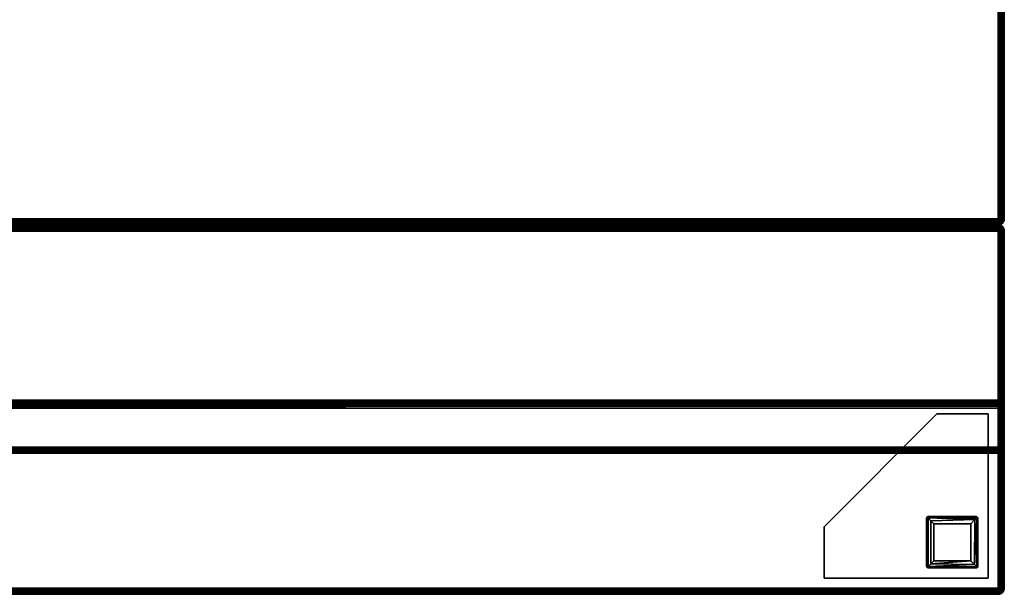
# Model space of a CAD drawing. Extents: x -248 to 71, y -205 to 56.
# Drawn here: x -200 to -176, y -83 to -69 of the extents above; entities that cross this region are included whole.
import ezdxf

# ---------------------------------------------------------------- set-up
doc = ezdxf.new("R2010")
doc.units = 0
doc.header["$LTSCALE"] = 96
doc.header["$MEASUREMENT"] = 0
for name, color, linetype in [('AFUCH-3-BKFB', 7, 'Continuous'), ('AFUCH-3-HRFB', 7, 'Continuous'), ('AFUCH-3-LGPT-FXSL', 7, 'Continuous'), ('AFUCH-3-STFB', 7, 'Continuous'), ('AFUCH-P', 7, 'Continuous'), ('MAIN_FURN', 7, 'Continuous')]:
    doc.layers.add(name, color=color, linetype=linetype)

# ---------------------------------------------------------------- blocks, each defined once
blk = doc.blocks.new('4047SF2SNAHHSL')
at = {"layer": 'AFUCH-3-BKFB', "color": 40, "linetype": 'Continuous'}
for points in [[(0.007, -0.114, 32.388), (0.003, -0.152, 32.351), (0.003, -0.152, 6.151), (0.009, -0.109, 6.103)], [(0.007, -8.889, 6.116), (0.009, -0.109, 6.103), (0.003, -0.152, 6.151), (0.003, -8.852, 6.151)], [(0.003, -4.588, 32.351), (0.003, -0.152, 32.351), (0.007, -0.114, 32.388), (0.007, -4.617, 32.388)], [(0.007, -4.617, 32.388), (0.007, -0.114, 32.388), (0.023, -0.077, 32.429), (0.023, -4.644, 32.428)], [(0.023, -0.077, 32.429), (0.007, -0.114, 32.388), (0.009, -0.109, 6.103), (0.023, -0.077, 6.136)], [(0.02, -8.922, 6.082), (0.009, -0.109, 6.103), (0.007, -8.889, 6.116)], [(0.023, -0.077, 6.136), (0.009, -0.109, 6.103), (0.049, -0.105, 6.043)], [(0.044, -8.898, 6.047), (0.049, -0.105, 6.043), (0.009, -0.109, 6.103), (0.02, -8.922, 6.082)], [(0.079, -0.021, 6.078), (0.023, -0.077, 6.136), (0.049, -0.105, 6.043)], [(0.047, -0.046, 6.139), (0.023, -0.077, 6.136), (0.079, -0.021, 6.078)], [(0.095, -0.046, 32.457), (0.116, -0.113, 32.496), (0.072, -0.129, 32.478), (0.023, -0.077, 32.429)], [(0.047, -0.046, 32.365), (0.023, -0.077, 32.429), (0.023, -0.077, 6.136), (0.047, -0.046, 6.139)], [(0.047, -0.046, 32.365), (0.095, -0.046, 32.457), (0.023, -0.077, 32.429)], [(0.075, -4.663, 32.481), (0.023, -4.644, 32.428), (0.023, -0.077, 32.429), (0.072, -0.129, 32.478)], [(0.105, -8.893, 6.007), (0.08, -0.079, 6.02), (0.049, -0.105, 6.043), (0.044, -8.898, 6.047)], [(0.078, -0.022, 32.426), (0.047, -0.046, 32.365), (0.047, -0.046, 6.139), (0.079, -0.021, 6.078)], [(0.078, -0.022, 32.426), (0.095, -0.046, 32.457), (0.047, -0.046, 32.365)], [(0.079, -0.021, 6.078), (0.049, -0.105, 6.043), (0.139, -0.046, 6.045)], [(0.139, -0.046, 6.045), (0.049, -0.105, 6.043), (0.08, -0.079, 6.02)], [(0.075, -4.663, 32.481), (0.072, -0.129, 32.478), (0.116, -0.113, 32.496), (0.115, -4.626, 32.496)], [(47.891, -0.007, 32.39), (47.927, -0.022, 32.426), (0.078, -0.022, 32.426), (0.114, -0.007, 32.39)], [(0.114, -0.007, 32.39), (0.078, -0.022, 32.426), (0.079, -0.021, 6.078), (0.114, -0.007, 6.113)], [(47.927, -0.022, 32.426), (47.889, -0.046, 32.457), (0.095, -0.046, 32.457), (0.078, -0.022, 32.426)], [(47.927, -0.022, 6.077), (47.891, -0.007, 6.113), (0.114, -0.007, 6.113), (0.079, -0.021, 6.078)], [(47.902, -0.046, 6.045), (47.927, -0.022, 6.077), (0.079, -0.021, 6.078), (0.139, -0.046, 6.045)], [(47.936, -0.074, 6.023), (47.902, -0.046, 6.045), (0.139, -0.046, 6.045), (0.08, -0.079, 6.02)], [(47.898, -0.112, 6.007), (47.936, -0.074, 6.023), (0.08, -0.079, 6.02), (0.115, -0.114, 6.006)], [(0.105, -8.893, 6.007), (0.115, -0.114, 6.006), (0.08, -0.079, 6.02)], [(47.889, -0.046, 32.457), (47.927, -0.077, 32.481), (0.137, -0.077, 32.481), (0.095, -0.046, 32.457)], [(0.137, -0.077, 32.481), (0.116, -0.113, 32.496), (0.095, -0.046, 32.457)], [(0.153, -8.852, 6.001), (0.153, -0.152, 6.001), (0.115, -0.114, 6.006), (0.105, -8.893, 6.007)], [(47.891, -0.007, 32.39), (0.114, -0.007, 32.39), (0.153, -0.002, 32.351), (47.853, -0.002, 32.351)], [(0.114, -0.007, 32.39), (0.114, -0.007, 6.113), (0.153, -0.002, 6.151), (0.153, -0.002, 32.351)], [(47.891, -0.007, 6.113), (47.853, -0.002, 6.151), (0.153, -0.002, 6.151), (0.114, -0.007, 6.113)], [(47.898, -0.112, 6.007), (0.115, -0.114, 6.006), (0.153, -0.152, 6.001), (47.853, -0.152, 6.001)], [(0.115, -4.626, 32.496), (0.116, -0.113, 32.496), (0.153, -0.152, 32.501), (0.153, -4.588, 32.501)], [(47.927, -0.077, 32.481), (47.891, -0.113, 32.496), (0.116, -0.113, 32.496), (0.137, -0.077, 32.481)], [(47.891, -0.113, 32.496), (47.853, -0.152, 32.501), (0.153, -0.152, 32.501), (0.116, -0.113, 32.496)], [(47.853, -0.002, 32.351), (0.153, -0.002, 32.351), (0.153, -0.002, 6.151), (47.853, -0.002, 6.151)], [(47.853, -4.588, 32.501), (0.153, -4.588, 32.501), (0.153, -0.152, 32.501), (47.853, -0.152, 32.501)], [(47.853, -0.152, 6.001), (0.153, -0.152, 6.001), (0.153, -8.852, 6.001), (47.853, -8.852, 6.001)], [(0.007, -8.888, 17.491), (0.003, -8.852, 17.48), (0.003, -4.588, 32.351), (0.007, -4.617, 32.388)], [(0.024, -8.929, 17.49), (0.007, -8.888, 17.491), (0.007, -4.617, 32.388), (0.023, -4.644, 32.428)], [(0.049, -8.961, 17.495), (0.024, -8.929, 17.49), (0.023, -4.644, 32.428), (0.047, -4.687, 32.389)], [(0.08, -4.694, 32.457), (0.047, -4.687, 32.389), (0.023, -4.644, 32.428)], [(0.08, -4.694, 32.457), (0.023, -4.644, 32.428), (0.075, -4.663, 32.481)], [(0.08, -8.984, 17.498), (0.049, -8.961, 17.495), (0.047, -4.687, 32.389), (0.08, -4.694, 32.457)], [(0.115, -4.626, 32.496), (47.891, -4.626, 32.496), (47.871, -4.662, 32.481), (0.075, -4.663, 32.481)], [(0.075, -4.663, 32.481), (47.871, -4.662, 32.481), (47.926, -4.693, 32.458), (0.08, -4.694, 32.457)], [(0.08, -4.694, 32.457), (47.926, -4.693, 32.458), (47.89, -4.717, 32.427), (0.115, -4.717, 32.428)], [(0.08, -4.694, 32.457), (0.115, -4.717, 32.428), (0.115, -8.997, 17.5), (0.08, -8.984, 17.498)], [(47.891, -4.626, 32.496), (0.115, -4.626, 32.496), (0.153, -4.588, 32.501), (47.853, -4.588, 32.501)], [(0.115, -4.717, 32.428), (47.89, -4.717, 32.427), (47.853, -4.732, 32.393), (0.153, -4.732, 32.393)], [(0.153, -8.998, 17.515), (0.115, -8.997, 17.5), (0.115, -4.717, 32.428), (0.153, -4.732, 32.393)], [(47.853, -8.996, 17.521), (0.153, -8.998, 17.515), (0.153, -4.732, 32.393), (47.853, -4.732, 32.393)], [(0.003, -8.852, 6.151), (0.003, -8.852, 17.48), (0.007, -8.888, 17.491), (0.007, -8.889, 6.116)], [(47.891, -8.891, 6.006), (47.853, -8.852, 6.001), (0.153, -8.852, 6.001), (0.105, -8.893, 6.007)], [(0.007, -8.889, 6.116), (0.007, -8.888, 17.491), (0.024, -8.929, 17.49), (0.02, -8.922, 6.082)], [(0.047, -8.958, 6.138), (0.044, -8.898, 6.047), (0.02, -8.922, 6.082)], [(0.02, -8.922, 6.082), (0.024, -8.929, 17.49), (0.049, -8.961, 17.495), (0.047, -8.958, 6.138)], [(0.044, -8.898, 6.047), (0.137, -8.927, 6.021), (0.105, -8.893, 6.007)], [(0.047, -8.958, 6.138), (0.08, -8.983, 6.078), (0.044, -8.898, 6.047)], [(0.044, -8.898, 6.047), (0.08, -8.983, 6.078), (0.137, -8.927, 6.021)], [(0.08, -8.983, 6.078), (0.047, -8.958, 6.138), (0.049, -8.961, 17.495), (0.08, -8.984, 17.498)], [(0.137, -8.927, 6.021), (0.08, -8.983, 6.078), (0.14, -8.958, 6.045)], [(47.927, -8.982, 6.077), (47.903, -8.958, 6.045), (0.14, -8.958, 6.045), (0.08, -8.983, 6.078)], [(47.891, -8.997, 6.113), (47.927, -8.982, 6.077), (0.08, -8.983, 6.078), (0.114, -8.997, 6.113)], [(0.114, -8.997, 6.113), (0.08, -8.983, 6.078), (0.08, -8.984, 17.498), (0.115, -8.997, 17.5)], [(47.927, -8.926, 6.021), (47.891, -8.891, 6.006), (0.105, -8.893, 6.007), (0.137, -8.927, 6.021)], [(0.153, -9.002, 6.151), (0.114, -8.997, 6.113), (0.115, -8.997, 17.5), (0.153, -9.002, 17.48)], [(47.891, -8.997, 6.113), (0.114, -8.997, 6.113), (0.153, -9.002, 6.151), (47.853, -9.002, 6.151)], [(47.853, -9.002, 17.48), (0.153, -9.002, 17.48), (0.115, -8.997, 17.5), (0.153, -8.998, 17.515)], [(47.903, -8.958, 6.045), (47.927, -8.926, 6.021), (0.137, -8.927, 6.021), (0.14, -8.958, 6.045)], [(47.883, -8.999, 17.506), (47.853, -9.002, 17.48), (0.153, -8.998, 17.515), (47.853, -8.996, 17.521)], [(47.853, -9.002, 6.151), (0.153, -9.002, 6.151), (0.153, -9.002, 17.48), (47.853, -9.002, 17.48)]]:
    blk.add_3dface(points, dxfattribs=at)
for points, invisible_edges in [([(0.003, -8.852, 17.48), (0.003, -0.152, 6.151), (0.003, -0.152, 32.351), (0.003, -4.588, 32.351)], 1), ([(0.003, -8.852, 6.151), (0.003, -0.152, 6.151), (0.003, -8.852, 17.48)], 2)]:
    blk.add_3dface(points, dxfattribs=dict(at, invisible_edges=invisible_edges))
at = {"layer": 'AFUCH-3-HRFB', "color": 40, "linetype": 'Continuous'}
for points in [[(0.009, -0.11, 32.604), (0.022, -0.079, 32.576), (0.023, -0.077, 46.928), (0.003, -0.132, 46.869)], [(0.023, -0.077, 46.928), (0.003, -3.455, 46.871), (0.003, -0.132, 46.869)], [(0.023, -0.077, 46.928), (0.022, -3.505, 46.923), (0.003, -3.455, 46.871)], [(0.003, -4.531, 32.64), (0.01, -4.58, 32.597), (0.009, -0.11, 32.604), (0.003, -0.152, 32.651)], [(0.009, -0.11, 32.604), (0.003, -0.132, 46.869), (0.003, -0.152, 32.651)], [(0.003, -4.531, 32.64), (0.003, -0.152, 32.651), (0.003, -0.132, 46.869), (0.003, -3.455, 46.871)], [(0.01, -4.58, 32.597), (0.022, -0.079, 32.576), (0.009, -0.11, 32.604)], [(0.065, -4.552, 32.529), (0.022, -0.079, 32.576), (0.01, -4.58, 32.597)], [(0.079, -0.021, 32.577), (0.022, -0.079, 32.576), (0.13, -0.046, 32.545)], [(0.047, -0.046, 32.63), (0.022, -0.079, 32.576), (0.079, -0.021, 32.577)], [(0.022, -0.079, 32.576), (0.047, -0.046, 32.63), (0.047, -0.046, 46.865), (0.023, -0.077, 46.928)], [(0.13, -0.046, 32.545), (0.022, -0.079, 32.576), (0.075, -0.077, 32.522)], [(0.023, -0.077, 46.928), (0.048, -3.458, 46.96), (0.022, -3.505, 46.923)], [(0.065, -4.552, 32.529), (0.075, -0.077, 32.522), (0.022, -0.079, 32.576)], [(0.095, -0.046, 46.957), (0.099, -0.11, 46.995), (0.023, -0.077, 46.928)], [(0.047, -0.046, 46.865), (0.095, -0.046, 46.957), (0.023, -0.077, 46.928)], [(0.099, -0.11, 46.995), (0.048, -3.458, 46.96), (0.023, -0.077, 46.928)], [(0.047, -0.046, 32.63), (0.079, -0.021, 32.577), (0.078, -0.022, 46.926), (0.047, -0.046, 46.865)], [(0.078, -0.022, 46.926), (0.095, -0.046, 46.957), (0.047, -0.046, 46.865)], [(0.099, -0.11, 46.995), (0.083, -3.508, 46.984), (0.048, -3.458, 46.96)], [(0.132, -4.536, 32.501), (0.115, -0.113, 32.506), (0.075, -0.077, 32.522), (0.065, -4.552, 32.529)], [(47.928, -0.078, 32.521), (47.902, -0.046, 32.545), (0.13, -0.046, 32.545), (0.075, -0.077, 32.522)], [(47.89, -0.114, 32.506), (47.928, -0.078, 32.521), (0.075, -0.077, 32.522), (0.115, -0.113, 32.506)], [(47.891, -0.007, 46.89), (47.927, -0.022, 46.926), (0.078, -0.022, 46.926), (0.114, -0.007, 46.89)], [(0.079, -0.021, 32.577), (0.114, -0.007, 32.613), (0.114, -0.007, 46.89), (0.078, -0.022, 46.926)], [(47.927, -0.022, 46.926), (47.889, -0.046, 46.957), (0.095, -0.046, 46.957), (0.078, -0.022, 46.926)], [(47.927, -0.022, 32.577), (47.891, -0.007, 32.613), (0.114, -0.007, 32.613), (0.079, -0.021, 32.577)], [(47.902, -0.046, 32.545), (47.927, -0.022, 32.577), (0.079, -0.021, 32.577), (0.13, -0.046, 32.545)], [(0.099, -0.11, 46.995), (0.117, -3.474, 46.997), (0.083, -3.508, 46.984)], [(47.889, -0.046, 46.957), (47.926, -0.077, 46.981), (0.137, -0.077, 46.981), (0.095, -0.046, 46.957)], [(0.137, -0.077, 46.981), (0.099, -0.11, 46.995), (0.095, -0.046, 46.957)], [(47.926, -0.077, 46.981), (47.891, -0.113, 46.996), (0.099, -0.11, 46.995), (0.137, -0.077, 46.981)], [(47.891, -0.113, 46.996), (47.853, -0.152, 47.001), (0.153, -0.152, 47.001), (0.099, -0.11, 46.995)], [(0.153, -0.152, 47.001), (0.153, -3.437, 47.001), (0.117, -3.474, 46.997), (0.099, -0.11, 46.995)], [(47.891, -0.007, 46.89), (0.114, -0.007, 46.89), (0.153, -0.002, 46.851), (47.853, -0.002, 46.851)], [(0.114, -0.007, 32.613), (0.153, -0.002, 32.651), (0.153, -0.002, 46.851), (0.114, -0.007, 46.89)], [(47.891, -0.007, 32.613), (47.853, -0.002, 32.651), (0.153, -0.002, 32.651), (0.114, -0.007, 32.613)], [(47.89, -0.114, 32.506), (0.115, -0.113, 32.506), (0.153, -0.152, 32.501), (47.853, -0.152, 32.501)], [(0.132, -4.536, 32.501), (0.153, -0.152, 32.501), (0.115, -0.113, 32.506)], [(47.853, -0.152, 32.501), (0.153, -0.152, 32.501), (0.132, -4.536, 32.501), (47.853, -4.53, 32.501)], [(47.853, -0.002, 46.851), (0.153, -0.002, 46.851), (0.153, -0.002, 32.651), (47.853, -0.002, 32.651)], [(47.853, -3.437, 47.001), (0.153, -3.437, 47.001), (0.153, -0.152, 47.001), (47.853, -0.152, 47.001)], [(0.01, -4.58, 32.597), (0.003, -3.455, 46.871), (0.022, -3.505, 46.923)], [(0.003, -4.531, 32.64), (0.003, -3.455, 46.871), (0.01, -4.58, 32.597)], [(0.022, -3.505, 46.923), (0.023, -4.606, 32.643), (0.01, -4.58, 32.597)], [(0.103, -3.54, 46.961), (0.022, -3.505, 46.923), (0.048, -3.458, 46.96)], [(0.022, -3.505, 46.923), (0.047, -3.541, 46.888), (0.046, -4.639, 32.609), (0.023, -4.606, 32.643)], [(0.047, -3.541, 46.888), (0.022, -3.505, 46.923), (0.103, -3.54, 46.961)], [(0.047, -3.541, 46.888), (0.081, -3.563, 46.932), (0.082, -4.667, 32.592), (0.046, -4.639, 32.609)], [(0.081, -3.563, 46.932), (0.047, -3.541, 46.888), (0.103, -3.54, 46.961)], [(0.103, -3.54, 46.961), (0.048, -3.458, 46.96), (0.083, -3.508, 46.984)], [(0.103, -3.54, 46.961), (47.887, -3.54, 46.961), (47.925, -3.563, 46.932), (0.081, -3.563, 46.932)], [(0.081, -3.563, 46.932), (47.925, -3.563, 46.932), (47.89, -3.58, 46.898), (0.115, -3.579, 46.899)], [(0.081, -3.563, 46.932), (0.115, -3.579, 46.899), (0.116, -4.678, 32.626), (0.082, -4.667, 32.592)], [(0.117, -3.474, 46.997), (47.924, -3.503, 46.986), (0.083, -3.508, 46.984)], [(0.083, -3.508, 46.984), (47.924, -3.503, 46.986), (47.887, -3.54, 46.961), (0.103, -3.54, 46.961)], [(0.115, -3.579, 46.899), (47.89, -3.58, 46.898), (47.853, -3.587, 46.863), (0.153, -3.587, 46.863)], [(0.116, -4.678, 32.626), (0.115, -3.579, 46.899), (0.153, -3.587, 46.863), (0.153, -4.68, 32.655)], [(0.117, -3.474, 46.997), (0.153, -3.437, 47.001), (47.853, -3.437, 47.001)], [(0.117, -3.474, 46.997), (47.853, -3.437, 47.001), (47.924, -3.503, 46.986)], [(47.853, -4.68, 32.655), (0.153, -4.68, 32.655), (0.153, -3.587, 46.863), (47.853, -3.587, 46.863)], [(0.01, -4.58, 32.597), (0.046, -4.639, 32.609), (0.12, -4.627, 32.537), (0.065, -4.552, 32.529)], [(0.153, -4.598, 32.518), (0.132, -4.536, 32.501), (0.065, -4.552, 32.529), (0.12, -4.627, 32.537)], [(47.853, -4.53, 32.501), (0.132, -4.536, 32.501), (47.888, -4.565, 32.505)], [(47.888, -4.565, 32.505), (0.132, -4.536, 32.501), (0.153, -4.598, 32.518)], [(0.023, -4.606, 32.643), (0.046, -4.639, 32.609), (0.01, -4.58, 32.597)], [(0.046, -4.639, 32.609), (0.126, -4.651, 32.563), (0.12, -4.627, 32.537)], [(0.082, -4.667, 32.592), (0.126, -4.651, 32.563), (0.046, -4.639, 32.609)], [(47.852, -4.651, 32.563), (0.126, -4.651, 32.563), (0.082, -4.667, 32.592), (47.923, -4.667, 32.591)], [(47.923, -4.667, 32.591), (0.082, -4.667, 32.592), (0.116, -4.678, 32.626), (47.889, -4.678, 32.626)], [(47.889, -4.678, 32.626), (0.116, -4.678, 32.626), (0.153, -4.68, 32.655), (47.853, -4.68, 32.655)], [(47.868, -4.627, 32.537), (47.921, -4.598, 32.518), (0.153, -4.598, 32.518), (0.12, -4.627, 32.537)], [(47.852, -4.651, 32.563), (47.868, -4.627, 32.537), (0.12, -4.627, 32.537), (0.126, -4.651, 32.563)], [(47.888, -4.565, 32.505), (0.153, -4.598, 32.518), (47.921, -4.598, 32.518)]]:
    blk.add_3dface(points, dxfattribs=at)
at = {"layer": 'AFUCH-3-LGPT-FXSL', "color": 30, "linetype": 'Continuous'}
for points in [[(0.396, -4.396, 5.86), (0.396, -0.395, 5.86), (0.396, -0.395, 6.001), (0.396, -4.396, 6.001)], [(0.396, -0.395, 5.86), (4.396, -0.395, 5.86), (4.396, -0.395, 6.001), (0.396, -0.395, 6.001)], [(4.396, -0.395, 5.86), (4.396, -1.646, 5.86), (4.396, -1.646, 6.001), (4.396, -0.395, 6.001)], [(0.647, -0.673, 5.861), (0.646, -0.684, 0.17), (0.679, -0.646, 0.163)], [(0.646, -0.684, 0.17), (0.674, -0.673, 0.099), (0.679, -0.646, 0.163)], [(0.646, -0.684, 0.17), (0.647, -0.673, 5.861), (0.646, -1.864, 5.86), (0.646, -1.863, 0.163)], [(0.673, -1.869, 0.1), (0.674, -0.673, 0.099), (0.646, -0.684, 0.17), (0.646, -1.863, 0.163)], [(0.647, -0.673, 5.861), (0.679, -0.646, 0.163), (0.689, -0.646, 5.86)], [(0.673, -1.869, 0.1), (0.723, -1.821, 0.039), (0.674, -0.673, 0.099)], [(0.674, -0.673, 0.099), (1.861, -0.681, 0.084), (1.858, -0.646, 0.17), (0.679, -0.646, 0.163)], [(0.674, -0.673, 0.099), (0.723, -1.821, 0.039), (0.728, -0.728, 0.035)], [(0.728, -0.728, 0.035), (1.861, -0.681, 0.084), (0.674, -0.673, 0.099)], [(1.858, -0.646, 0.17), (1.869, -0.646, 5.86), (0.689, -0.646, 5.86), (0.679, -0.646, 0.163)], [(1.861, -0.681, 0.084), (0.728, -0.728, 0.035), (1.794, -0.747, 0.025)], [(1.794, -0.747, 0.025), (1.797, -1.795, 0.026), (1.861, -1.861, 0.086), (1.861, -0.681, 0.084)], [(1.869, -0.646, 5.86), (1.858, -0.646, 0.17), (1.896, -0.679, 0.169)], [(1.858, -0.646, 0.17), (1.861, -0.681, 0.084), (1.896, -0.679, 0.169)], [(1.861, -0.681, 0.084), (1.861, -1.861, 0.086), (1.896, -1.864, 0.168), (1.896, -0.679, 0.169)], [(1.869, -0.646, 5.86), (1.896, -0.679, 0.169), (1.896, -0.688, 5.86)], [(1.896, -1.864, 0.168), (1.896, -1.857, 5.86), (1.896, -0.688, 5.86), (1.896, -0.679, 0.169)], [(0.728, -0.728, 0.035), (0.723, -1.821, 0.039), (0.821, -1.722, 0.002), (0.821, -0.82, 0.002)], [(1.794, -0.747, 0.025), (0.728, -0.728, 0.035), (0.821, -0.82, 0.002)], [(1.794, -0.747, 0.025), (0.821, -0.82, 0.002), (1.722, -0.82, 0.002)], [(0.821, -0.82, 0.002), (0.821, -1.722, 0.002), (1.721, -1.72, 0.001), (1.722, -0.82, 0.002)], [(1.794, -0.747, 0.025), (1.722, -0.82, 0.002), (1.721, -1.72, 0.001), (1.797, -1.795, 0.026)], [(4.396, -1.646, 5.86), (1.646, -4.396, 5.86), (1.646, -4.396, 6.001), (4.396, -1.646, 6.001)], [(0.646, -1.864, 5.86), (0.683, -1.895, 0.168), (0.646, -1.863, 0.163)], [(0.646, -1.863, 0.163), (0.683, -1.895, 0.168), (0.673, -1.869, 0.1)], [(0.685, -1.895, 5.86), (0.683, -1.895, 0.168), (0.646, -1.864, 5.86)], [(1.861, -1.861, 0.086), (0.723, -1.821, 0.039), (0.673, -1.869, 0.1)], [(1.861, -1.861, 0.086), (0.673, -1.869, 0.1), (0.683, -1.895, 0.168), (1.858, -1.895, 0.17)], [(0.683, -1.895, 0.168), (0.685, -1.895, 5.86), (1.865, -1.895, 5.86), (1.858, -1.895, 0.17)], [(1.721, -1.72, 0.001), (0.821, -1.722, 0.002), (0.723, -1.821, 0.039), (1.797, -1.795, 0.026)], [(1.797, -1.795, 0.026), (0.723, -1.821, 0.039), (1.861, -1.861, 0.086)], [(1.858, -1.895, 0.17), (1.896, -1.864, 0.168), (1.861, -1.861, 0.086)], [(1.865, -1.895, 5.86), (1.896, -1.864, 0.168), (1.858, -1.895, 0.17)], [(1.896, -1.857, 5.86), (1.896, -1.864, 0.168), (1.865, -1.895, 5.86)], [(1.646, -4.396, 5.86), (0.396, -4.396, 5.86), (0.396, -4.396, 6.001), (1.646, -4.396, 6.001)]]:
    blk.add_3dface(points, dxfattribs=at)
for points, invisible_edges in [([(0.396, -0.395, 6.001), (4.396, -1.646, 6.001), (1.646, -4.396, 6.001), (0.396, -4.396, 6.001)], 1), ([(0.646, -1.864, 5.86), (0.396, -0.395, 5.86), (0.396, -4.396, 5.86)], 13), ([(0.689, -0.646, 5.86), (1.869, -0.646, 5.86), (0.396, -0.395, 5.86)], 14), ([(0.647, -0.673, 5.861), (0.689, -0.646, 5.86), (0.396, -0.395, 5.86)], 14), ([(0.396, -0.395, 5.86), (0.646, -1.864, 5.86), (0.647, -0.673, 5.861)], 13), ([(0.396, -0.395, 5.86), (1.869, -0.646, 5.86), (4.396, -0.395, 5.86)], 3), ([(4.396, -0.395, 6.001), (4.396, -1.646, 6.001), (0.396, -0.395, 6.001)], 2), ([(4.396, -0.395, 5.86), (1.869, -0.646, 5.86), (1.896, -0.688, 5.86)], 13), ([(1.896, -1.857, 5.86), (4.396, -0.395, 5.86), (1.896, -0.688, 5.86)], 3), ([(4.396, -0.395, 5.86), (1.896, -1.857, 5.86), (4.396, -1.646, 5.86)], 3), ([(4.396, -1.646, 5.86), (1.896, -1.857, 5.86), (1.865, -1.895, 5.86), (1.646, -4.396, 5.86)], 5), ([(0.685, -1.895, 5.86), (0.646, -1.864, 5.86), (0.396, -4.396, 5.86)], 14), ([(1.646, -4.396, 5.86), (1.865, -1.895, 5.86), (0.685, -1.895, 5.86), (0.396, -4.396, 5.86)], 5)]:
    blk.add_3dface(points, dxfattribs=dict(at, invisible_edges=invisible_edges))
at = {"layer": 'AFUCH-3-STFB', "color": 40, "linetype": 'Continuous'}
for points in [[(0.007, -9.116, 17.386), (0.003, -9.152, 17.351), (0.003, -9.152, 6.151), (0.009, -9.109, 6.106)], [(0.007, -27.888, 6.116), (0.009, -9.109, 6.106), (0.003, -9.152, 6.151), (0.003, -27.852, 6.151)], [(0.003, -27.852, 17.351), (0.003, -9.152, 17.351), (0.007, -9.116, 17.386), (0.007, -27.888, 17.386)], [(0.007, -27.888, 17.386), (0.007, -9.116, 17.386), (0.019, -9.085, 17.418), (0.024, -27.929, 17.43)], [(0.007, -9.116, 17.386), (0.009, -9.109, 6.106), (0.019, -9.085, 17.418)], [(0.019, -27.92, 6.084), (0.009, -9.109, 6.106), (0.007, -27.888, 6.116)], [(0.019, -9.085, 17.418), (0.009, -9.109, 6.106), (0.035, -9.057, 6.131)], [(0.035, -9.057, 6.131), (0.009, -9.109, 6.106), (0.044, -9.107, 6.046)], [(0.019, -27.92, 6.084), (0.044, -9.107, 6.046), (0.009, -9.109, 6.106)], [(0.104, -9.046, 17.457), (0.081, -9.079, 17.483), (0.019, -9.085, 17.418)], [(0.047, -9.046, 17.374), (0.104, -9.046, 17.457), (0.019, -9.085, 17.418)], [(0.019, -9.085, 17.418), (0.035, -9.057, 6.131), (0.047, -9.046, 17.374)], [(0.081, -9.079, 17.483), (0.047, -9.153, 17.46), (0.019, -9.085, 17.418)], [(0.024, -27.929, 17.43), (0.019, -9.085, 17.418), (0.047, -9.153, 17.46)], [(0.044, -27.898, 6.047), (0.044, -9.107, 6.046), (0.019, -27.92, 6.084)], [(0.078, -9.022, 17.426), (0.047, -9.046, 17.374), (0.035, -9.057, 6.131), (0.079, -9.021, 6.077)], [(0.035, -9.057, 6.131), (0.044, -9.107, 6.046), (0.079, -9.021, 6.077)], [(0.079, -9.021, 6.077), (0.044, -9.107, 6.046), (0.13, -9.046, 6.045)], [(0.13, -9.046, 6.045), (0.044, -9.107, 6.046), (0.081, -9.08, 6.02)], [(0.104, -27.895, 6.008), (0.081, -9.08, 6.02), (0.044, -9.107, 6.046), (0.044, -27.898, 6.047)], [(0.078, -9.022, 17.426), (0.104, -9.046, 17.457), (0.047, -9.046, 17.374)], [(0.081, -27.923, 17.483), (0.059, -27.852, 17.469), (0.047, -9.153, 17.46), (0.081, -9.079, 17.483)], [(47.891, -9.007, 17.39), (47.927, -9.022, 17.426), (0.078, -9.022, 17.426), (0.114, -9.007, 17.39)], [(0.114, -9.007, 17.39), (0.078, -9.022, 17.426), (0.079, -9.021, 6.077), (0.114, -9.007, 6.113)], [(47.927, -9.022, 17.426), (47.958, -9.047, 17.458), (0.104, -9.046, 17.457), (0.078, -9.022, 17.426)], [(47.926, -9.021, 6.078), (47.891, -9.007, 6.113), (0.114, -9.007, 6.113), (0.079, -9.021, 6.077)], [(47.887, -9.046, 6.045), (47.926, -9.021, 6.078), (0.079, -9.021, 6.077), (0.13, -9.046, 6.045)], [(47.871, -9.077, 6.021), (47.887, -9.046, 6.045), (0.13, -9.046, 6.045), (0.081, -9.08, 6.02)], [(47.958, -9.047, 17.458), (47.927, -9.077, 17.481), (0.081, -9.079, 17.483), (0.104, -9.046, 17.457)], [(47.891, -9.113, 6.006), (47.871, -9.077, 6.021), (0.081, -9.08, 6.02), (0.116, -9.114, 6.006)], [(47.927, -9.077, 17.481), (47.891, -9.113, 17.496), (0.116, -9.114, 17.497), (0.081, -9.079, 17.483)], [(0.081, -27.923, 17.483), (0.081, -9.079, 17.483), (0.116, -9.114, 17.497), (0.116, -27.889, 17.497)], [(0.104, -27.895, 6.008), (0.116, -9.114, 6.006), (0.081, -9.08, 6.02)], [(0.153, -27.852, 6.001), (0.153, -9.152, 6.001), (0.116, -9.114, 6.006), (0.104, -27.895, 6.008)], [(47.891, -9.007, 17.39), (0.114, -9.007, 17.39), (0.153, -9.002, 17.351), (47.853, -9.002, 17.351)], [(47.891, -9.007, 6.113), (47.853, -9.002, 6.151), (0.153, -9.002, 6.151), (0.114, -9.007, 6.113)], [(0.114, -9.007, 17.39), (0.114, -9.007, 6.113), (0.153, -9.002, 6.151), (0.153, -9.002, 17.351)], [(47.891, -9.113, 6.006), (0.116, -9.114, 6.006), (0.153, -9.152, 6.001), (47.853, -9.152, 6.001)], [(47.891, -9.113, 17.496), (47.853, -9.152, 17.501), (0.153, -9.152, 17.501), (0.116, -9.114, 17.497)], [(0.116, -27.889, 17.497), (0.116, -9.114, 17.497), (0.153, -9.152, 17.501), (0.153, -27.852, 17.501)], [(47.853, -9.002, 17.351), (0.153, -9.002, 17.351), (0.153, -9.002, 6.151), (47.853, -9.002, 6.151)], [(0.003, -27.852, 17.351), (0.003, -27.852, 6.151), (0.003, -9.152, 6.151), (0.003, -9.152, 17.351)], [(0.024, -27.929, 17.43), (0.047, -9.153, 17.46), (0.059, -27.852, 17.469)], [(47.853, -9.152, 6.001), (0.153, -9.152, 6.001), (0.153, -27.852, 6.001), (47.853, -27.852, 6.001)], [(47.853, -27.852, 17.501), (0.153, -27.852, 17.501), (0.153, -9.152, 17.501), (47.853, -9.152, 17.501)]]:
    blk.add_3dface(points, dxfattribs=at)
at = {"layer": 'AFUCH-P', "color": 1, "linetype": 'Continuous'}
for p, q in [((0.023, -0.077), (0.003, -0.132)), ((0.009, -0.109), (0.003, -0.152)), ((0.009, -0.11), (0.003, -0.132)), ((0.009, -0.11), (0.003, -0.152)), ((0.007, -0.116), (0.003, -0.152)), ((0.003, -0.132), (0.003, -3.455)), ((0.003, -4.531), (0.003, -0.152)), ((0.003, -0.152), (0.003, -0.152)), ((0.009, -0.109), (0.007, -0.114)), ((0.009, -0.109), (0.007, -8.889)), ((0.007, -0.114), (0.008, -0.111)), ((0.007, -0.114), (0.007, -0.116)), ((0.007, -0.114), (0.007, -0.115)), ((0.007, -0.115), (0.007, -4.561)), ((0.008, -0.111), (0.023, -0.077)), ((0.022, -0.079), (0.009, -0.11)), ((0.009, -0.109), (0.013, -0.1)), ((0.049, -0.105), (0.009, -0.109)), ((0.009, -0.109), (0.02, -8.922)), ((0.009, -0.11), (0.01, -4.58)), ((0.022, -0.079), (0.01, -4.58)), ((0.013, -0.1), (0.022, -0.078)), ((0.079, -0.021), (0.022, -0.079)), ((0.047, -0.046), (0.022, -0.079)), ((0.13, -0.046), (0.022, -0.079)), ((0.022, -0.079), (0.023, -0.077)), ((0.023, -0.077), (0.022, -3.505)), ((0.022, -0.078), (0.023, -0.077)), ((0.075, -0.077), (0.022, -0.079)), ((0.022, -0.079), (0.065, -4.552)), ((0.023, -0.077), (0.079, -0.021)), ((0.047, -0.046), (0.023, -0.077)), ((0.023, -0.077), (0.095, -0.046)), ((0.047, -0.046), (0.023, -0.077)), ((0.023, -0.077), (0.047, -0.046)), ((0.023, -0.077), (0.047, -0.046)), ((0.023, -0.076), (0.095, -0.046)), ((0.023, -0.077), (0.023, -0.076)), ((0.023, -0.077), (0.099, -0.11)), ((0.023, -0.077), (0.048, -3.458)), ((0.023, -0.077), (0.023, -0.077)), ((0.023, -0.077), (0.023, -0.077)), ((0.023, -0.077), (0.023, -0.077)), ((0.023, -0.077), (0.023, -0.077)), ((0.049, -0.105), (0.023, -0.077)), ((0.023, -0.077), (0.072, -0.129)), ((0.023, -0.077), (0.023, -4.606)), ((0.049, -0.105), (0.044, -8.898)), ((0.079, -0.021), (0.047, -0.046)), ((0.047, -0.046), (0.079, -0.021)), ((0.047, -0.046), (0.078, -0.022)), ((0.048, -0.044), (0.047, -0.046)), ((0.047, -0.046), (0.048, -0.045)), ((0.047, -0.046), (0.047, -0.046)), ((0.047, -0.046), (0.095, -0.046)), ((0.047, -0.046), (0.047, -0.046)), ((0.079, -0.021), (0.048, -0.044)), ((0.048, -0.045), (0.078, -0.022)), ((0.099, -0.11), (0.048, -3.458)), ((0.049, -0.105), (0.079, -0.021)), ((0.139, -0.046), (0.049, -0.105)), ((0.08, -0.079), (0.049, -0.105)), ((0.075, -0.077), (0.065, -4.552)), ((0.072, -0.129), (0.116, -0.113)), ((0.072, -0.129), (0.075, -4.662)), ((0.13, -0.046), (0.075, -0.077)), ((0.075, -0.077), (47.928, -0.078)), ((0.115, -0.113), (0.075, -0.077)), ((0.078, -0.022), (0.114, -0.007)), ((0.078, -0.022), (0.114, -0.007)), ((0.079, -0.021), (0.078, -0.022)), ((0.079, -0.021), (0.078, -0.022)), ((0.095, -0.046), (0.078, -0.022)), ((47.927, -0.022), (0.078, -0.022)), ((0.078, -0.022), (0.078, -0.022)), ((0.078, -0.022), (0.078, -0.022)), ((0.095, -0.046), (0.078, -0.022)), ((0.079, -0.021), (0.114, -0.007)), ((0.114, -0.007), (0.079, -0.021)), ((0.079, -0.021), (47.927, -0.022)), ((0.13, -0.046), (0.079, -0.021)), ((0.079, -0.021), (47.927, -0.022)), ((0.139, -0.046), (0.079, -0.021)), ((0.139, -0.046), (0.08, -0.079)), ((0.08, -0.079), (47.936, -0.074)), ((0.115, -0.114), (0.08, -0.079)), ((0.08, -0.079), (0.105, -8.893)), ((0.099, -0.11), (0.083, -3.508)), ((0.099, -0.11), (0.095, -0.046)), ((0.137, -0.077), (0.095, -0.046)), ((47.889, -0.046), (0.095, -0.046)), ((0.116, -0.113), (0.095, -0.046)), ((0.099, -0.11), (0.137, -0.077)), ((0.099, -0.11), (0.153, -0.152)), ((0.099, -0.11), (0.117, -3.474)), ((0.099, -0.11), (47.891, -0.113)), ((0.115, -0.114), (0.105, -8.893)), ((0.114, -0.007), (0.153, -0.002)), ((0.114, -0.007), (0.153, -0.002)), ((47.891, -0.007), (0.114, -0.007)), ((0.115, -0.114), (47.898, -0.112)), ((0.115, -0.113), (47.89, -0.114)), ((0.115, -0.113), (0.153, -0.152)), ((0.115, -0.113), (0.132, -4.536)), ((0.116, -0.113), (0.115, -4.626)), ((0.115, -0.114), (0.153, -0.152)), ((0.116, -0.113), (0.137, -0.077)), ((0.116, -0.113), (0.153, -0.152)), ((0.116, -0.113), (47.891, -0.113)), ((0.13, -0.046), (47.902, -0.046)), ((0.153, -0.152), (0.132, -4.536)), ((0.137, -0.077), (47.926, -0.077)), ((47.853, -0.002), (0.153, -0.002)), ((0.153, -3.437), (0.153, -0.152)), ((0.153, -0.152), (47.853, -0.152)), ((4.396, -0.395), (0.396, -0.395)), ((0.396, -0.395), (0.396, -4.396)), ((4.396, -0.395), (4.396, -1.646)), ((0.646, -0.684), (0.679, -0.646)), ((0.674, -0.673), (0.646, -0.684)), ((0.646, -0.684), (0.647, -0.673)), ((0.647, -0.673), (0.646, -1.864)), ((0.646, -0.684), (0.646, -1.863)), ((0.646, -0.684), (0.646, -1.864)), ((0.647, -0.673), (0.679, -0.646)), ((0.647, -0.673), (0.689, -0.646)), ((0.674, -0.673), (0.673, -1.869)), ((0.674, -0.673), (0.679, -0.646)), ((1.861, -0.681), (0.674, -0.673)), ((0.674, -0.673), (0.728, -0.728)), ((1.858, -0.646), (0.679, -0.646)), ((0.689, -0.646), (0.679, -0.646)), ((1.869, -0.646), (0.689, -0.646)), ((1.858, -0.646), (0.689, -0.646)), ((1.861, -0.681), (0.728, -0.728)), ((1.861, -0.681), (1.794, -0.747)), ((1.861, -0.681), (1.858, -0.646)), ((1.858, -0.646), (1.896, -0.679)), ((1.858, -0.646), (1.869, -0.646)), ((1.861, -0.681), (1.896, -0.679)), ((1.861, -0.681), (1.861, -1.861)), ((1.869, -0.646), (1.896, -0.679)), ((1.869, -0.646), (1.896, -0.688)), ((1.896, -1.864), (1.896, -0.679)), ((1.896, -0.688), (1.896, -0.679)), ((1.896, -1.857), (1.896, -0.688)), ((0.728, -0.728), (0.723, -1.821)), ((1.794, -0.747), (0.728, -0.728)), ((0.728, -0.728), (0.821, -0.82)), ((0.821, -0.82), (1.722, -0.82)), ((0.821, -0.82), (0.821, -1.722)), ((1.721, -1.72), (1.722, -0.82)), ((1.794, -0.747), (1.722, -0.82)), ((1.794, -0.747), (1.797, -1.795)), ((4.396, -1.646), (1.646, -4.396)), ((0.673, -1.869), (0.646, -1.863)), ((0.683, -1.895), (0.646, -1.863)), ((0.646, -1.864), (0.646, -1.863)), ((0.683, -1.895), (0.646, -1.864)), ((0.685, -1.895), (0.646, -1.864)), ((0.723, -1.821), (0.673, -1.869)), ((1.861, -1.861), (0.673, -1.869)), ((0.673, -1.869), (0.683, -1.895)), ((0.683, -1.895), (0.685, -1.895)), ((0.685, -1.895), (1.865, -1.895)), ((0.685, -1.895), (1.858, -1.895)), ((0.723, -1.821), (0.821, -1.722)), ((1.797, -1.795), (0.723, -1.821)), ((1.861, -1.861), (0.723, -1.821)), ((0.821, -1.722), (1.721, -1.72)), ((1.797, -1.795), (1.721, -1.72)), ((1.797, -1.795), (1.861, -1.861)), ((1.861, -1.861), (1.858, -1.895)), ((1.858, -1.895), (1.896, -1.864)), ((1.865, -1.895), (1.858, -1.895)), ((1.861, -1.861), (1.896, -1.864)), ((1.865, -1.895), (1.896, -1.857)), ((1.865, -1.895), (1.896, -1.864)), ((1.896, -1.864), (1.896, -1.857)), ((0.01, -4.58), (0.003, -3.455)), ((0.003, -4.531), (0.003, -3.455)), ((0.022, -3.505), (0.003, -3.455)), ((0.022, -3.505), (0.048, -3.458)), ((0.047, -3.541), (0.022, -3.505)), ((0.023, -4.606), (0.022, -3.505)), ((0.022, -3.505), (0.103, -3.54)), ((0.046, -4.639), (0.047, -3.541)), ((0.047, -3.541), (0.103, -3.54)), ((0.047, -3.541), (0.081, -3.563)), ((0.048, -3.458), (0.083, -3.508)), ((0.048, -3.458), (0.103, -3.54)), ((0.103, -3.54), (0.081, -3.563)), ((0.081, -3.563), (0.115, -3.579)), ((0.082, -4.667), (0.081, -3.563)), ((0.081, -3.563), (47.925, -3.563)), ((0.083, -3.508), (0.117, -3.474)), ((0.083, -3.508), (47.924, -3.503)), ((0.083, -3.508), (0.103, -3.54)), ((0.103, -3.54), (47.887, -3.54)), ((0.115, -3.579), (0.153, -3.587)), ((0.116, -4.678), (0.115, -3.579)), ((0.115, -3.579), (47.89, -3.58)), ((0.117, -3.474), (0.153, -3.437)), ((0.117, -3.474), (47.853, -3.437)), ((47.924, -3.503), (0.117, -3.474)), ((47.853, -3.437), (0.153, -3.437)), ((0.153, -3.587), (0.153, -3.437)), ((0.153, -4.68), (0.153, -3.587)), ((0.153, -3.587), (47.853, -3.587)), ((0.01, -4.58), (0.003, -4.531)), ((0.003, -4.531), (0.003, -4.588)), ((0.065, -4.552), (0.01, -4.58)), ((0.065, -4.552), (0.132, -4.536)), ((0.065, -4.552), (0.12, -4.627)), ((0.132, -4.536), (47.853, -4.53)), ((0.153, -4.598), (0.132, -4.536)), ((47.888, -4.565), (0.132, -4.536)), ((1.646, -4.396), (0.396, -4.396)), ((0.007, -4.617), (0.003, -4.588)), ((0.003, -8.852), (0.003, -4.588)), ((0.007, -4.561), (0.007, -4.617)), ((0.007, -4.617), (0.023, -4.644)), ((0.007, -8.888), (0.007, -4.617)), ((0.023, -4.606), (0.01, -4.58)), ((0.046, -4.639), (0.01, -4.58)), ((0.046, -4.639), (0.023, -4.606)), ((0.023, -4.606), (0.023, -4.644)), ((0.023, -4.644), (0.075, -4.663)), ((0.023, -4.644), (0.08, -4.694)), ((0.023, -4.644), (0.047, -4.687)), ((0.024, -8.929), (0.023, -4.644)), ((0.12, -4.627), (0.046, -4.639)), ((0.082, -4.667), (0.046, -4.639)), ((0.126, -4.651), (0.046, -4.639)), ((0.047, -4.687), (0.08, -4.694)), ((0.049, -8.961), (0.047, -4.687)), ((0.075, -4.662), (0.075, -4.663)), ((0.075, -4.663), (0.076, -4.662)), ((0.075, -4.663), (0.08, -4.694)), ((0.075, -4.663), (0.076, -4.663)), ((0.076, -4.662), (0.115, -4.626)), ((0.076, -4.663), (47.871, -4.662)), ((0.08, -4.694), (47.926, -4.693)), ((0.08, -8.984), (0.08, -4.694)), ((0.08, -4.694), (0.115, -4.717)), ((0.126, -4.651), (0.082, -4.667)), ((0.116, -4.678), (0.082, -4.667)), ((0.082, -4.667), (47.923, -4.667)), ((0.115, -4.626), (0.153, -4.588)), ((47.891, -4.626), (0.115, -4.626)), ((0.115, -8.997), (0.115, -4.717)), ((0.115, -4.717), (0.153, -4.732)), ((0.115, -4.717), (47.89, -4.717)), ((0.116, -4.678), (0.153, -4.68)), ((0.116, -4.678), (47.889, -4.678)), ((0.153, -4.598), (0.12, -4.627)), ((0.12, -4.627), (0.126, -4.651)), ((47.868, -4.627), (0.12, -4.627)), ((47.852, -4.651), (0.126, -4.651)), ((47.853, -4.588), (0.153, -4.588)), ((47.921, -4.598), (0.153, -4.598)), ((47.853, -4.68), (0.153, -4.68)), ((0.153, -4.68), (0.153, -4.732)), ((0.153, -8.998), (0.153, -4.732)), ((0.153, -4.732), (47.853, -4.732)), ((0.007, -8.889), (0.003, -8.852)), ((0.007, -8.888), (0.003, -8.852)), ((0.105, -8.893), (0.153, -8.852)), ((0.153, -8.852), (47.853, -8.852)), ((0.009, -9.109), (0.003, -9.152)), ((0.007, -9.116), (0.003, -9.152)), ((0.007, -8.889), (0.007, -8.888)), ((0.007, -8.888), (0.024, -8.929)), ((0.007, -8.889), (0.02, -8.922)), ((0.007, -9.116), (0.019, -9.085)), ((0.007, -9.116), (0.009, -9.109)), ((0.007, -27.888), (0.009, -9.109)), ((0.007, -27.888), (0.007, -9.116)), ((0.009, -9.109), (0.035, -9.057)), ((0.009, -9.109), (0.019, -9.085)), ((0.044, -9.107), (0.009, -9.109)), ((0.019, -27.92), (0.009, -9.109)), ((0.047, -9.046), (0.019, -9.085)), ((0.019, -9.085), (0.104, -9.046)), ((0.035, -9.057), (0.019, -9.085)), ((0.019, -9.085), (0.081, -9.079)), ((0.024, -27.929), (0.019, -9.085)), ((0.047, -9.153), (0.019, -9.085)), ((0.044, -8.898), (0.02, -8.922)), ((0.02, -8.922), (0.024, -8.929)), ((0.02, -8.922), (0.047, -8.958)), ((0.047, -8.958), (0.024, -8.929)), ((0.024, -8.929), (0.049, -8.961)), ((0.035, -9.057), (0.079, -9.021)), ((0.035, -9.057), (0.047, -9.046)), ((0.044, -9.107), (0.035, -9.057)), ((0.044, -8.898), (0.105, -8.893)), ((0.044, -8.898), (0.08, -8.983)), ((0.044, -8.898), (0.137, -8.927)), ((0.044, -8.898), (0.047, -8.958)), ((0.044, -9.107), (0.079, -9.021)), ((0.044, -9.107), (0.13, -9.046)), ((0.044, -9.107), (0.081, -9.08)), ((0.044, -27.898), (0.044, -9.107)), ((0.047, -8.958), (0.049, -8.961)), ((0.047, -8.958), (0.08, -8.983)), ((0.047, -9.046), (0.078, -9.022)), ((0.047, -9.046), (0.104, -9.046)), ((0.047, -9.153), (0.081, -9.079)), ((0.049, -8.961), (0.08, -8.984)), ((0.078, -9.022), (0.114, -9.007)), ((0.079, -9.021), (0.078, -9.022)), ((0.104, -9.046), (0.078, -9.022)), ((47.927, -9.022), (0.078, -9.022)), ((0.114, -9.007), (0.079, -9.021)), ((0.079, -9.021), (0.13, -9.046)), ((0.079, -9.021), (47.926, -9.021)), ((0.137, -8.927), (0.08, -8.983)), ((0.14, -8.958), (0.08, -8.983)), ((0.08, -8.983), (47.927, -8.982)), ((0.08, -8.983), (0.114, -8.997)), ((0.08, -8.983), (0.08, -8.984)), ((0.08, -8.984), (0.115, -8.997)), ((0.081, -9.079), (0.104, -9.046)), ((0.13, -9.046), (0.081, -9.08)), ((47.927, -9.077), (0.081, -9.079)), ((47.871, -9.077), (0.081, -9.08)), ((0.081, -27.923), (0.081, -9.079)), ((0.116, -9.114), (0.081, -9.079)), ((0.081, -9.08), (0.116, -9.114)), ((0.104, -27.895), (0.081, -9.08)), ((47.958, -9.047), (0.104, -9.046)), ((0.104, -27.895), (0.116, -9.114)), ((47.891, -8.891), (0.105, -8.893)), ((0.105, -8.893), (0.137, -8.927)), ((0.114, -8.997), (47.891, -8.997)), ((0.114, -8.997), (0.153, -9.002)), ((0.114, -8.997), (0.115, -8.997)), ((0.114, -9.007), (0.153, -9.002)), ((0.114, -9.007), (0.153, -9.002)), ((47.891, -9.007), (0.114, -9.007)), ((0.115, -8.997), (0.153, -9.002)), ((0.115, -8.997), (0.153, -8.998)), ((47.891, -9.113), (0.116, -9.114)), ((47.891, -9.113), (0.116, -9.114)), ((0.116, -27.889), (0.116, -9.114)), ((0.116, -9.114), (0.153, -9.152)), ((0.116, -9.114), (0.153, -9.152)), ((47.887, -9.046), (0.13, -9.046)), ((47.927, -8.926), (0.137, -8.927)), ((0.137, -8.927), (0.14, -8.958)), ((47.903, -8.958), (0.14, -8.958)), ((47.853, -8.996), (0.153, -8.998)), ((0.153, -9.002), (47.853, -9.002)), ((0.003, -27.852), (0.003, -9.152)), ((0.024, -27.929), (0.047, -9.153)), ((0.059, -27.852), (0.047, -9.153)), ((0.153, -27.852), (0.153, -9.152)), ((0.153, -9.152), (47.853, -9.152))]:
    blk.add_line(p, q, dxfattribs=at)

msp = doc.modelspace()

# ---------------------------------------------------------------- block references
at = {"layer": 'MAIN_FURN', "linetype": 'Continuous', "rotation": 180}
msp.add_blockref('4047SF2SNAHHSL', (-175.7004, -83.32389), dxfattribs=at)

doc.saveas('drawing.dxf')
